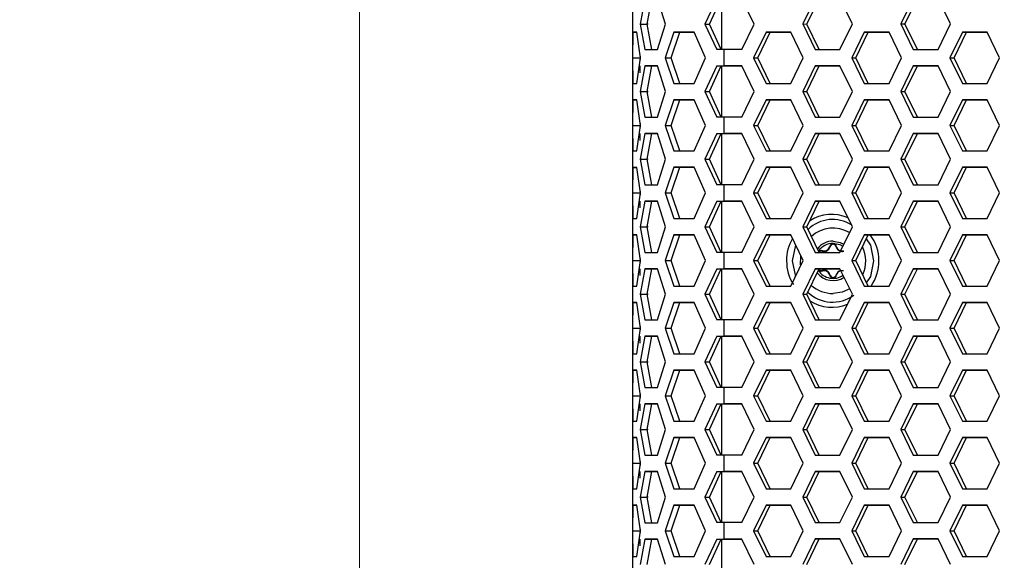
# Model space of a CAD drawing. Units: millimetres. Extents: x 63 to 3226, y 63 to 2034.
# Drawn here: x 211 to 343, y 1643 to 1716 of the extents above; entities that cross this region are included whole.
import ezdxf

# ---------------------------------------------------------------- set-up
doc = ezdxf.new("R2010")
doc.units = ezdxf.units.MM
doc.header["$LTSCALE"] = 10
doc.styles.add('SLDTEXTSTYLE3', font='TXT', dxfattribs={"width": 0.605})
doc.dimstyles.new('SLDDIMSTYLE0', dxfattribs={"dimtxt": 35, "dimasz": 33.02, "dimexe": 0, "dimexo": 0.0625, "dimgap": 8.75, "dimtad": 1, "dimdec": 1, "dimrnd": 1e-09, "dimzin": 12, "dimdsep": 46, "dimtxsty": 'SLDTEXTSTYLE3', "dimsah": 1, "dimcen": 0.09, "dimadec": 0, "dimazin": 3, "dimtfac": 1, "dimtdec": 1, "dimtofl": 0, "dimtmove": 0, "dimatfit": 3, "dimfxl": 0, "dimfrac": 2, "dimtolj": 1, "dimtzin": 12, "dimarcsym": 0})

# ---------------------------------------------------------------- blocks, each defined once
blk = doc.blocks.new('_D_1')
at = {"color": 7, "linetype": 'Continuous', "lineweight": 0}
for p, q in [((363.72, 1895.73), (246.32, 1895.73)), ((256.32, 1895.73), (256.32, 1270.53)), ((363.42, 1270.53), (246.32, 1270.53))]:
    blk.add_line(p, q, dxfattribs=at)
at = {"color": 7, "linetype": 'Continuous', "lineweight": 18}
for points in [[(256.32, 1895.73), (251.24, 1862.71), (261.4, 1862.71)], [(256.32, 1270.53), (261.4, 1303.55), (251.24, 1303.55)]]:
    blk.add_solid(points, dxfattribs=at)
at = {"color": 7, "linetype": 'Continuous', "lineweight": 18, "insert": (211.2, 1490), "char_height": 35, "attachment_point": 1, "rotation": 90, "style": 'SLDTEXTSTYLE3'}
blk.add_mtext('625,2', dxfattribs=at)

msp = doc.modelspace()

# ---------------------------------------------------------------- linework, layer by layer
at = {"color": 7, "linetype": 'Continuous', "lineweight": 25}
for p, q in [((293.083766, 1718.671637), (293.083766, 1711.421792)), ((294.765414, 1718.497304), (294.128672, 1715.047182)), ((295.089971, 1715.047165), (295.70313, 1718.497283)), ((297.526656, 1715.047648), (296.469283, 1718.497538)), ((304.457938, 1718.498099), (302.837792, 1715.048021)), ((303.476532, 1715.047973), (305.036672, 1718.498048)), ((309.480288, 1715.048306), (307.809775, 1718.498238)), ((317.686197, 1718.498642), (316.015684, 1715.048573)), ((316.560323, 1715.048521), (318.230836, 1718.498589)), ((322.697736, 1715.048846), (321.027223, 1718.498778)), ((330.903645, 1718.499181), (329.233132, 1715.049113)), ((329.777771, 1715.04906), (331.448284, 1718.499129)), ((335.915184, 1715.049386), (334.244671, 1718.499318)), ((294.128672, 1715.047182), (294.765414, 1711.597304)), ((294.128672, 1715.047182), (295.089971, 1715.047165)), ((295.70313, 1711.597282), (295.089971, 1715.047165)), ((295.101336, 1715.111109), (295.101336, 1714.983225)), ((296.469283, 1711.597538), (297.526656, 1715.047648)), ((302.837792, 1715.048021), (304.457938, 1711.598099)), ((302.837792, 1715.048021), (303.476532, 1715.047973)), ((305.036672, 1711.598048), (303.476532, 1715.047973)), ((307.809775, 1711.598238), (309.480288, 1715.048306)), ((316.015684, 1715.048573), (317.686197, 1711.598642)), ((316.015684, 1715.048573), (316.560323, 1715.048521)), ((318.230836, 1711.598589), (316.560323, 1715.048521)), ((321.027223, 1711.598778), (322.697736, 1715.048846)), ((329.233132, 1715.049113), (330.903645, 1711.599181)), ((329.233132, 1715.049113), (329.777771, 1715.04906)), ((331.448284, 1711.599129), (329.777771, 1715.04906)), ((334.244671, 1711.599318), (335.915184, 1715.049386)), ((293.125169, 1713.946808), (293.089327, 1710.49668)), ((293.658796, 1713.947063), (293.125169, 1713.946808)), ((293.125169, 1713.946808), (293.658833, 1713.946807)), ((294.153527, 1710.497188), (293.658796, 1713.947063)), ((298.658471, 1713.947748), (297.477485, 1710.497643)), ((298.314755, 1710.497609), (299.452, 1713.94771)), ((301.380973, 1713.947939), (298.658471, 1713.947748)), ((298.658471, 1713.947748), (299.452, 1713.94771)), ((299.452, 1713.94771), (301.381015, 1713.947845)), ((302.906903, 1710.498025), (301.380973, 1713.947939)), ((311.077473, 1713.948372), (309.40696, 1710.498303)), ((309.951599, 1710.498251), (311.622112, 1713.948319)), ((314.418499, 1713.948508), (311.077473, 1713.948372)), ((311.077473, 1713.948372), (311.622112, 1713.948319)), ((311.622112, 1713.948319), (314.418535, 1713.948433)), ((316.089012, 1710.498576), (314.418499, 1713.948508)), ((324.294921, 1713.948911), (322.624408, 1710.498843)), ((323.169047, 1710.498791), (324.83956, 1713.948859)), ((327.635947, 1713.949048), (324.294921, 1713.948911)), ((324.294921, 1713.948911), (324.83956, 1713.948859)), ((324.83956, 1713.948859), (327.635984, 1713.948973)), ((329.30646, 1710.499116), (327.635947, 1713.949048)), ((337.512369, 1713.949451), (335.841856, 1710.499383)), ((336.386495, 1710.49933), (338.057008, 1713.949399)), ((340.853395, 1713.949588), (337.512369, 1713.949451)), ((337.512369, 1713.949451), (338.057008, 1713.949399)), ((338.057008, 1713.949399), (340.853432, 1713.949513)), ((342.523909, 1710.499656), (340.853395, 1713.949588)), ((294.765414, 1711.597304), (296.469283, 1711.597538)), ((305.378512, 1711.598139), (304.457938, 1711.598099)), ((307.809775, 1711.598238), (305.378512, 1711.598139)), ((305.378512, 1711.598139), (305.378512, 1709.398139)), ((317.686197, 1711.598642), (321.027223, 1711.598778)), ((330.903645, 1711.599181), (334.244671, 1711.599318)), ((293.089327, 1710.49668), (294.089121, 1710.496681)), ((293.089327, 1710.49668), (293.125169, 1707.046808)), ((293.658796, 1707.047063), (294.153527, 1710.497188)), ((297.477485, 1710.497643), (298.658471, 1707.047748)), ((297.477485, 1710.497643), (298.314754, 1710.497609)), ((299.452, 1707.04771), (298.314755, 1710.497609)), ((301.380973, 1707.047939), (302.906903, 1710.498025)), ((309.40696, 1710.498303), (311.077473, 1707.048372)), ((309.40696, 1710.498303), (309.951599, 1710.498251)), ((311.622112, 1707.048319), (309.951599, 1710.498251)), ((314.418499, 1707.048508), (316.089012, 1710.498576)), ((322.624408, 1710.498843), (324.294921, 1707.048912)), ((322.624408, 1710.498843), (323.169047, 1710.498791)), ((324.83956, 1707.048859), (323.169047, 1710.498791)), ((327.635947, 1707.049048), (329.30646, 1710.499116)), ((335.841856, 1710.499383), (337.512369, 1707.049451)), ((335.841856, 1710.499383), (336.386495, 1710.49933)), ((338.057008, 1707.049399), (336.386495, 1710.49933)), ((340.853395, 1707.049588), (342.523909, 1710.499656)), ((293.083766, 1709.571637), (293.083766, 1702.321792)), ((294.101173, 1709.396311), (294.101173, 1708.478799)), ((294.765414, 1709.397304), (294.128672, 1705.947182)), ((296.469283, 1709.397538), (294.765414, 1709.397304)), ((294.765414, 1709.397304), (295.70313, 1709.397283)), ((295.089971, 1705.947165), (295.70313, 1709.397283)), ((295.70313, 1709.397283), (296.469329, 1709.397388)), ((297.526656, 1705.947648), (296.469283, 1709.397538)), ((304.457938, 1709.398099), (302.837792, 1705.948021)), ((303.476532, 1705.947973), (305.036672, 1709.398048)), ((304.457938, 1709.398099), (305.378512, 1709.398139)), ((304.457939, 1709.398099), (305.036672, 1709.398048)), ((305.036672, 1709.398048), (305.923151, 1709.398086)), ((307.809775, 1709.398238), (305.378512, 1709.398139)), ((305.923151, 1709.398086), (307.809811, 1709.398163)), ((309.480288, 1705.948306), (307.809775, 1709.398238)), ((317.686197, 1709.398642), (316.015684, 1705.948573)), ((316.560323, 1705.948521), (318.230836, 1709.398589)), ((321.027223, 1709.398778), (317.686197, 1709.398642)), ((317.686197, 1709.398642), (318.230836, 1709.398589)), ((318.230836, 1709.398589), (321.02726, 1709.398703)), ((322.697736, 1705.948846), (321.027223, 1709.398778)), ((330.903645, 1709.399181), (329.233132, 1705.949113)), ((329.777771, 1705.94906), (331.448284, 1709.399129)), ((334.244671, 1709.399318), (330.903645, 1709.399181)), ((330.903645, 1709.399181), (331.448284, 1709.399129)), ((331.448284, 1709.399129), (334.244708, 1709.399243)), ((335.915184, 1705.949386), (334.244671, 1709.399318)), ((293.125169, 1707.046808), (293.658796, 1707.047063)), ((298.658471, 1707.047748), (301.380973, 1707.047939)), ((311.077473, 1707.048372), (314.418499, 1707.048508)), ((324.294921, 1707.048912), (327.635947, 1707.049048)), ((337.512369, 1707.049451), (340.853395, 1707.049588)), ((294.128672, 1705.947182), (294.765414, 1702.497304)), ((294.128672, 1705.947182), (295.089971, 1705.947165)), ((295.70313, 1702.497282), (295.089971, 1705.947165)), ((295.101336, 1706.011109), (295.101336, 1705.883225)), ((296.469283, 1702.497538), (297.526656, 1705.947648)), ((302.837792, 1705.948021), (304.457938, 1702.498099)), ((302.837792, 1705.948021), (303.476532, 1705.947973)), ((305.036672, 1702.498048), (303.476532, 1705.947973)), ((307.809775, 1702.498238), (309.480288, 1705.948306)), ((316.015684, 1705.948573), (317.686197, 1702.498642)), ((316.015684, 1705.948573), (316.560323, 1705.948521)), ((318.230836, 1702.498589), (316.560323, 1705.948521)), ((321.027223, 1702.498778), (322.697736, 1705.948846)), ((329.233132, 1705.949113), (330.903645, 1702.499181)), ((329.233132, 1705.949113), (329.777771, 1705.94906)), ((331.448284, 1702.499129), (329.777771, 1705.94906)), ((334.244671, 1702.499318), (335.915184, 1705.949386)), ((293.125169, 1704.846808), (293.089327, 1701.39668)), ((293.658796, 1704.847063), (293.125169, 1704.846808)), ((293.125169, 1704.846808), (293.658833, 1704.846807)), ((294.153527, 1701.397188), (293.658796, 1704.847063)), ((298.658471, 1704.847748), (297.477485, 1701.397643)), ((298.314755, 1701.397609), (299.452, 1704.84771)), ((301.380973, 1704.847939), (298.658471, 1704.847748)), ((298.658471, 1704.847748), (299.452, 1704.84771)), ((299.452, 1704.84771), (301.381015, 1704.847845)), ((302.906903, 1701.398025), (301.380973, 1704.847939)), ((311.077473, 1704.848372), (309.40696, 1701.398303)), ((309.951599, 1701.398251), (311.622112, 1704.848319)), ((314.418499, 1704.848508), (311.077473, 1704.848372)), ((311.077473, 1704.848372), (311.622112, 1704.848319)), ((311.622112, 1704.848319), (314.418535, 1704.848433)), ((316.089012, 1701.398576), (314.418499, 1704.848508)), ((324.294921, 1704.848912), (322.624408, 1701.398843)), ((323.169047, 1701.398791), (324.83956, 1704.848859)), ((327.635947, 1704.849048), (324.294921, 1704.848912)), ((324.294921, 1704.848912), (324.83956, 1704.848859)), ((324.83956, 1704.848859), (327.635984, 1704.848973)), ((329.30646, 1701.399116), (327.635947, 1704.849048)), ((337.512369, 1704.849451), (335.841856, 1701.399383)), ((336.386495, 1701.39933), (338.057008, 1704.849399)), ((340.853395, 1704.849588), (337.512369, 1704.849451)), ((337.512369, 1704.849451), (338.057008, 1704.849399)), ((338.057008, 1704.849399), (340.853432, 1704.849513)), ((342.523909, 1701.399656), (340.853395, 1704.849588)), ((294.765414, 1702.497304), (296.469283, 1702.497538)), ((305.378512, 1702.498139), (304.457938, 1702.498099)), ((307.809775, 1702.498238), (305.378512, 1702.498139)), ((305.378512, 1702.498139), (305.378512, 1700.298139)), ((317.686197, 1702.498642), (321.027223, 1702.498778)), ((330.903645, 1702.499181), (334.244671, 1702.499318)), ((293.089327, 1701.39668), (294.089121, 1701.396681)), ((293.089327, 1701.39668), (293.125169, 1697.946809)), ((293.658796, 1697.947063), (294.153527, 1701.397188)), ((297.477485, 1701.397643), (298.658471, 1697.947748)), ((297.477485, 1701.397643), (298.314754, 1701.397609)), ((299.452, 1697.94771), (298.314755, 1701.397609)), ((301.380973, 1697.947939), (302.906903, 1701.398025)), ((309.40696, 1701.398303), (311.077473, 1697.948372)), ((309.40696, 1701.398303), (309.951599, 1701.398251)), ((311.622112, 1697.948319), (309.951599, 1701.398251)), ((314.418499, 1697.948508), (316.089012, 1701.398576)), ((322.624408, 1701.398843), (324.294921, 1697.948912)), ((322.624408, 1701.398843), (323.169047, 1701.398791)), ((324.83956, 1697.948859), (323.169047, 1701.398791)), ((327.635947, 1697.949048), (329.30646, 1701.399116)), ((335.841856, 1701.399383), (337.512369, 1697.949451)), ((335.841856, 1701.399383), (336.386495, 1701.39933)), ((338.057008, 1697.949399), (336.386495, 1701.39933)), ((340.853395, 1697.949588), (342.523909, 1701.399656)), ((293.083766, 1700.471637), (293.083766, 1693.221792)), ((294.101173, 1700.296311), (294.101173, 1699.378799)), ((294.765414, 1700.297304), (294.128672, 1696.847182)), ((296.469283, 1700.297538), (294.765414, 1700.297304)), ((294.765414, 1700.297304), (295.70313, 1700.297283)), ((295.089971, 1696.847165), (295.70313, 1700.297283)), ((295.70313, 1700.297283), (296.469329, 1700.297388)), ((297.526656, 1696.847648), (296.469283, 1700.297538)), ((304.457938, 1700.298099), (302.837792, 1696.848021)), ((303.476532, 1696.847973), (305.036672, 1700.298048)), ((304.457938, 1700.298099), (305.378512, 1700.298139)), ((304.457939, 1700.298099), (305.036672, 1700.298048)), ((305.036672, 1700.298048), (305.923151, 1700.298086)), ((307.809775, 1700.298238), (305.378512, 1700.298139)), ((305.923151, 1700.298086), (307.809811, 1700.298163)), ((309.480288, 1696.848306), (307.809775, 1700.298238)), ((317.686197, 1700.298642), (316.015684, 1696.848573)), ((316.560323, 1696.848521), (318.230836, 1700.298589)), ((321.027223, 1700.298778), (317.686197, 1700.298642)), ((317.686197, 1700.298642), (318.230836, 1700.298589)), ((318.230836, 1700.298589), (321.02726, 1700.298703)), ((322.697736, 1696.848846), (321.027223, 1700.298778)), ((330.903645, 1700.299181), (329.233132, 1696.849113)), ((329.777771, 1696.84906), (331.448284, 1700.299129)), ((334.244671, 1700.299318), (330.903645, 1700.299181)), ((330.903645, 1700.299181), (331.448284, 1700.299129)), ((331.448284, 1700.299129), (334.244708, 1700.299243)), ((335.915184, 1696.849386), (334.244671, 1700.299318)), ((293.125169, 1697.946809), (293.658796, 1697.947063)), ((298.658471, 1697.947748), (301.380973, 1697.947939)), ((311.077473, 1697.948372), (314.418499, 1697.948508)), ((324.294921, 1697.948912), (327.635947, 1697.949048)), ((337.512369, 1697.949451), (340.853395, 1697.949588)), ((293.125169, 1695.746808), (293.089327, 1692.29668)), ((293.658796, 1695.747063), (293.125169, 1695.746808)), ((293.125169, 1695.746808), (293.658833, 1695.746807)), ((294.153527, 1692.297188), (293.658796, 1695.747063)), ((294.128672, 1696.847182), (294.765414, 1693.397305)), ((294.128672, 1696.847182), (295.089971, 1696.847165)), ((295.70313, 1693.397283), (295.089971, 1696.847165)), ((295.101336, 1696.911109), (295.101336, 1696.783225)), ((296.469283, 1693.397538), (297.526656, 1696.847648)), ((298.658471, 1695.747748), (297.477485, 1692.297643)), ((298.314755, 1692.297609), (299.452, 1695.74771)), ((301.380973, 1695.747939), (298.658471, 1695.747748)), ((298.658471, 1695.747748), (299.452, 1695.74771)), ((299.452, 1695.74771), (301.381015, 1695.747845)), ((302.906903, 1692.298025), (301.380973, 1695.747939)), ((302.837792, 1696.848021), (304.457938, 1693.398099)), ((302.837792, 1696.848021), (303.476532, 1696.847973)), ((305.036672, 1693.398048), (303.476532, 1696.847973)), ((307.809775, 1693.398238), (309.480288, 1696.848306)), ((311.077473, 1695.748372), (309.40696, 1692.298303)), ((309.951599, 1692.298251), (311.622112, 1695.748319)), ((314.418499, 1695.748508), (311.077473, 1695.748372)), ((311.077473, 1695.748372), (311.622112, 1695.748319)), ((311.622112, 1695.748319), (314.418535, 1695.748433)), ((316.089012, 1692.298576), (314.418499, 1695.748508)), ((316.015684, 1696.848573), (317.686197, 1693.398642)), ((316.015684, 1696.848573), (316.560323, 1696.848521)), ((318.230836, 1693.398589), (316.560323, 1696.848521)), ((321.027223, 1693.398778), (322.697736, 1696.848846)), ((324.294921, 1695.748912), (322.624408, 1692.298843)), ((323.169047, 1692.298791), (324.83956, 1695.748859)), ((327.635947, 1695.749048), (324.294921, 1695.748912)), ((324.294921, 1695.748912), (324.83956, 1695.748859)), ((324.83956, 1695.748859), (327.635984, 1695.748973)), ((329.30646, 1692.299116), (327.635947, 1695.749048)), ((329.233132, 1696.849113), (330.903645, 1693.399181)), ((329.233132, 1696.849113), (329.777771, 1696.84906)), ((331.448284, 1693.399129), (329.777771, 1696.84906)), ((334.244671, 1693.399318), (335.915184, 1696.849386)), ((337.512369, 1695.749451), (335.841856, 1692.299383)), ((336.386495, 1692.29933), (338.057008, 1695.749399)), ((340.853395, 1695.749588), (337.512369, 1695.749451)), ((337.512369, 1695.749451), (338.057008, 1695.749399)), ((338.057008, 1695.749399), (340.853432, 1695.749513)), ((342.523909, 1692.299656), (340.853395, 1695.749588)), ((294.765414, 1693.397305), (296.469283, 1693.397538)), ((305.378512, 1693.398139), (304.457938, 1693.398099)), ((307.809775, 1693.398238), (305.378512, 1693.398139)), ((305.378512, 1693.398139), (305.378512, 1691.198139)), ((317.686197, 1693.398642), (321.027223, 1693.398778)), ((330.903645, 1693.399181), (334.244671, 1693.399318)), ((293.089327, 1692.29668), (294.089121, 1692.296681)), ((293.089327, 1692.29668), (293.125169, 1688.846809)), ((293.658796, 1688.847063), (294.153527, 1692.297188)), ((297.477485, 1692.297643), (298.658471, 1688.847748)), ((297.477485, 1692.297643), (298.314754, 1692.297609)), ((299.452, 1688.84771), (298.314755, 1692.297609)), ((301.380973, 1688.847939), (302.906903, 1692.298025)), ((309.40696, 1692.298303), (311.077473, 1688.848372)), ((309.40696, 1692.298303), (309.951599, 1692.298251)), ((311.622112, 1688.848319), (309.951599, 1692.298251)), ((314.418499, 1688.848508), (316.089012, 1692.298576)), ((322.624408, 1692.298843), (324.294921, 1688.848912)), ((322.624408, 1692.298843), (323.169047, 1692.298791)), ((324.83956, 1688.848859), (323.169047, 1692.298791)), ((327.635947, 1688.849048), (329.30646, 1692.299116)), ((335.841856, 1692.299383), (337.512369, 1688.849451)), ((335.841856, 1692.299383), (336.386495, 1692.29933)), ((338.057008, 1688.849399), (336.386495, 1692.29933)), ((340.853395, 1688.849588), (342.523909, 1692.299656)), ((293.083766, 1691.371637), (293.083766, 1684.121792)), ((294.101173, 1691.196311), (294.101173, 1690.278799)), ((294.765414, 1691.197304), (294.128672, 1687.747182)), ((296.469283, 1691.197538), (294.765414, 1691.197304)), ((294.765414, 1691.197304), (295.70313, 1691.197283)), ((295.089971, 1687.747165), (295.70313, 1691.197283)), ((295.70313, 1691.197283), (296.469329, 1691.197388)), ((297.526656, 1687.747648), (296.469283, 1691.197538)), ((304.457938, 1691.198099), (302.837792, 1687.748021)), ((303.476532, 1687.747973), (305.036672, 1691.198048)), ((304.457938, 1691.198099), (305.378512, 1691.198139)), ((304.457939, 1691.198099), (305.036672, 1691.198048)), ((305.036672, 1691.198048), (305.923151, 1691.198086)), ((307.809775, 1691.198238), (305.378512, 1691.198139)), ((305.923151, 1691.198086), (307.809811, 1691.198163)), ((309.480288, 1687.748306), (307.809775, 1691.198238)), ((317.686197, 1691.198642), (316.015684, 1687.748573)), ((316.560323, 1687.748521), (318.230836, 1691.198589)), ((321.027223, 1691.198778), (317.686197, 1691.198642)), ((317.686197, 1691.198642), (318.230836, 1691.198589)), ((318.230836, 1691.198589), (321.02726, 1691.198703)), ((322.697736, 1687.748846), (321.027223, 1691.198778)), ((330.903645, 1691.199181), (329.233132, 1687.749113)), ((329.777771, 1687.749061), (331.448284, 1691.199129)), ((334.244671, 1691.199318), (330.903645, 1691.199181)), ((330.903645, 1691.199181), (331.448284, 1691.199129)), ((331.448284, 1691.199129), (334.244708, 1691.199243)), ((335.915184, 1687.749386), (334.244671, 1691.199318)), ((293.125169, 1688.846809), (293.658796, 1688.847063)), ((294.128672, 1687.747182), (294.765414, 1684.297305)), ((294.128672, 1687.747182), (295.089971, 1687.747165)), ((295.70313, 1684.297283), (295.089971, 1687.747165)), ((295.101336, 1687.811109), (295.101336, 1687.683225)), ((296.469283, 1684.297538), (297.526656, 1687.747648)), ((298.658471, 1688.847748), (301.380973, 1688.847939)), ((302.837792, 1687.748021), (304.457938, 1684.2981)), ((302.837792, 1687.748021), (303.476532, 1687.747973)), ((305.036672, 1684.298048), (303.476532, 1687.747973)), ((307.809775, 1684.298238), (309.480288, 1687.748306)), ((311.077473, 1688.848372), (314.418499, 1688.848508)), ((316.015684, 1687.748573), (317.686197, 1684.298642)), ((316.015684, 1687.748573), (316.560323, 1687.748521)), ((318.230836, 1684.298589), (316.560323, 1687.748521)), ((321.027223, 1684.298778), (322.697736, 1687.748846)), ((324.294921, 1688.848912), (327.635947, 1688.849048)), ((329.233132, 1687.749113), (330.903645, 1684.299182)), ((329.233132, 1687.749113), (329.777771, 1687.749061)), ((331.448284, 1684.299129), (329.777771, 1687.749061)), ((334.244671, 1684.299318), (335.915184, 1687.749386)), ((337.512369, 1688.849451), (340.853395, 1688.849588)), ((293.125169, 1686.646808), (293.089327, 1683.19668)), ((293.658796, 1686.647063), (293.125169, 1686.646808)), ((293.125169, 1686.646808), (293.658833, 1686.646807)), ((294.153527, 1683.197188), (293.658796, 1686.647063)), ((298.658471, 1686.647748), (297.477485, 1683.197643)), ((298.314755, 1683.197609), (299.452, 1686.64771)), ((301.380973, 1686.647939), (298.658471, 1686.647748)), ((298.658471, 1686.647748), (299.452, 1686.64771)), ((299.452, 1686.64771), (301.381015, 1686.647845)), ((302.906903, 1683.198025), (301.380973, 1686.647939)), ((311.077473, 1686.648372), (309.40696, 1683.198303)), ((309.951599, 1683.198251), (311.622112, 1686.648319)), ((314.418499, 1686.648508), (311.077473, 1686.648372)), ((311.077473, 1686.648372), (311.622112, 1686.648319)), ((311.622112, 1686.648319), (314.418535, 1686.648433)), ((316.089012, 1683.198576), (314.418499, 1686.648508)), ((324.294921, 1686.648912), (322.624408, 1683.198843)), ((323.169047, 1683.198791), (324.83956, 1686.648859)), ((327.635947, 1686.649048), (324.294921, 1686.648912)), ((324.294921, 1686.648912), (324.83956, 1686.648859)), ((324.83956, 1686.648859), (327.635984, 1686.648973)), ((329.30646, 1683.199116), (327.635947, 1686.649048)), ((337.512369, 1686.649451), (335.841856, 1683.199383)), ((336.386495, 1683.19933), (338.057008, 1686.649399)), ((340.853395, 1686.649588), (337.512369, 1686.649451)), ((337.512369, 1686.649451), (338.057008, 1686.649399)), ((338.057008, 1686.649399), (340.853432, 1686.649513)), ((342.523909, 1683.199656), (340.853395, 1686.649588)), ((294.765414, 1684.297305), (296.469283, 1684.297538)), ((305.378512, 1684.298139), (304.457938, 1684.2981)), ((307.809775, 1684.298238), (305.378512, 1684.298139)), ((305.378512, 1684.298139), (305.378512, 1682.098139)), ((315.733753, 1682.62195), (315.745833, 1683.779254)), ((317.686197, 1684.298642), (321.027223, 1684.298778)), ((318.897586, 1684.452534), (318.671458, 1684.485698)), ((330.903645, 1684.299182), (334.244671, 1684.299318)), ((293.089327, 1683.19668), (294.089121, 1683.196681)), ((293.089327, 1683.19668), (293.125169, 1679.746809)), ((293.658796, 1679.747063), (294.153527, 1683.197188)), ((297.477485, 1683.197643), (298.658471, 1679.747748)), ((297.477485, 1683.197643), (298.314754, 1683.197609)), ((299.452, 1679.74771), (298.314755, 1683.197609)), ((301.380973, 1679.747939), (302.906903, 1683.198025)), ((309.40696, 1683.198303), (311.077473, 1679.748372)), ((309.40696, 1683.198303), (309.951599, 1683.198251)), ((311.622112, 1679.748319), (309.951599, 1683.198251)), ((314.418499, 1679.748508), (316.089012, 1683.198576)), ((322.624408, 1683.198843), (324.294921, 1679.748912)), ((322.624408, 1683.198843), (323.169047, 1683.198791)), ((324.83956, 1679.748859), (323.169047, 1683.198791)), ((327.635947, 1679.749048), (329.30646, 1683.199116)), ((335.841856, 1683.199383), (337.512369, 1679.749451)), ((335.841856, 1683.199383), (336.386495, 1683.19933)), ((338.057008, 1679.749399), (336.386495, 1683.19933)), ((340.853395, 1679.749588), (342.523909, 1683.199656)), ((293.083766, 1682.271637), (293.083766, 1675.021792)), ((294.101173, 1682.096311), (294.101173, 1681.178799)), ((294.765414, 1682.097304), (294.128672, 1678.647182)), ((296.469283, 1682.097538), (294.765414, 1682.097304)), ((294.765414, 1682.097304), (295.70313, 1682.097283)), ((295.089971, 1678.647165), (295.70313, 1682.097283)), ((295.70313, 1682.097283), (296.469329, 1682.097388)), ((297.526656, 1678.647648), (296.469283, 1682.097538)), ((304.457938, 1682.0981), (302.837792, 1678.648021)), ((303.476532, 1678.647973), (305.036672, 1682.098048)), ((304.457938, 1682.0981), (305.378512, 1682.098139)), ((304.457939, 1682.0981), (305.036672, 1682.098048)), ((305.036672, 1682.098048), (305.923151, 1682.098086)), ((307.809775, 1682.098238), (305.378512, 1682.098139)), ((305.923151, 1682.098086), (307.809811, 1682.098163)), ((309.480288, 1678.648306), (307.809775, 1682.098238)), ((317.686197, 1682.098642), (316.015684, 1678.648573)), ((316.560323, 1678.648521), (318.230836, 1682.098589)), ((321.027223, 1682.098778), (317.686197, 1682.098642)), ((317.686197, 1682.098642), (318.230836, 1682.098589)), ((318.230836, 1682.098589), (321.02726, 1682.098703)), ((318.671458, 1681.824458), (318.542242, 1681.805507)), ((322.697736, 1678.648846), (321.027223, 1682.098778)), ((330.903645, 1682.099182), (329.233132, 1678.649113)), ((329.777771, 1678.649061), (331.448284, 1682.099129)), ((334.244671, 1682.099318), (330.903645, 1682.099182)), ((330.903645, 1682.099182), (331.448284, 1682.099129)), ((331.448284, 1682.099129), (334.244708, 1682.099243)), ((335.915184, 1678.649386), (334.244671, 1682.099318)), ((293.125169, 1679.746809), (293.658796, 1679.747063)), ((298.658471, 1679.747748), (301.380973, 1679.747939)), ((311.077473, 1679.748372), (314.418499, 1679.748508)), ((324.294921, 1679.748912), (327.635947, 1679.749048)), ((337.512369, 1679.749451), (340.853395, 1679.749588)), ((294.128672, 1678.647182), (294.765414, 1675.197305)), ((294.128672, 1678.647182), (295.089971, 1678.647165)), ((295.70313, 1675.197283), (295.089971, 1678.647165)), ((295.101336, 1678.711109), (295.101336, 1678.583225)), ((296.469283, 1675.197538), (297.526656, 1678.647648)), ((302.837792, 1678.648021), (304.457938, 1675.1981)), ((302.837792, 1678.648021), (303.476532, 1678.647973)), ((305.036672, 1675.198048), (303.476532, 1678.647973)), ((307.809775, 1675.198238), (309.480288, 1678.648306)), ((316.015684, 1678.648573), (317.686197, 1675.198642)), ((316.015684, 1678.648573), (316.560323, 1678.648521)), ((318.230836, 1675.198589), (316.560323, 1678.648521)), ((321.027223, 1675.198778), (322.697736, 1678.648846)), ((329.233132, 1678.649113), (330.903645, 1675.199182)), ((329.233132, 1678.649113), (329.777771, 1678.649061)), ((331.448284, 1675.199129), (329.777771, 1678.649061)), ((334.244671, 1675.199318), (335.915184, 1678.649386)), ((293.125169, 1677.546808), (293.089327, 1674.09668)), ((293.658796, 1677.547063), (293.125169, 1677.546808)), ((293.125169, 1677.546808), (293.658833, 1677.546807)), ((294.153527, 1674.097188), (293.658796, 1677.547063)), ((298.658471, 1677.547748), (297.477485, 1674.097643)), ((298.314755, 1674.097609), (299.452, 1677.54771)), ((301.380973, 1677.547939), (298.658471, 1677.547748)), ((298.658471, 1677.547748), (299.452, 1677.54771)), ((299.452, 1677.54771), (301.381015, 1677.547845)), ((302.906903, 1674.098025), (301.380973, 1677.547939)), ((311.077473, 1677.548372), (309.40696, 1674.098303)), ((309.951599, 1674.098251), (311.622112, 1677.548319)), ((314.418499, 1677.548508), (311.077473, 1677.548372)), ((311.077473, 1677.548372), (311.622112, 1677.548319)), ((311.622112, 1677.548319), (314.418535, 1677.548433)), ((316.089012, 1674.098576), (314.418499, 1677.548508)), ((324.294921, 1677.548912), (322.624408, 1674.098843)), ((323.169047, 1674.098791), (324.83956, 1677.548859)), ((327.635947, 1677.549048), (324.294921, 1677.548912)), ((324.294921, 1677.548912), (324.83956, 1677.548859)), ((324.83956, 1677.548859), (327.635984, 1677.548973)), ((329.30646, 1674.099116), (327.635947, 1677.549048)), ((337.512369, 1677.549451), (335.841856, 1674.099383)), ((336.386495, 1674.099331), (338.057008, 1677.549399)), ((340.853395, 1677.549588), (337.512369, 1677.549451)), ((337.512369, 1677.549451), (338.057008, 1677.549399)), ((338.057008, 1677.549399), (340.853432, 1677.549513)), ((342.523909, 1674.099656), (340.853395, 1677.549588)), ((294.765414, 1675.197305), (296.469283, 1675.197538)), ((305.378512, 1675.198139), (304.457938, 1675.1981)), ((307.809775, 1675.198238), (305.378512, 1675.198139)), ((305.378512, 1675.198139), (305.378512, 1672.998139)), ((317.686197, 1675.198642), (321.027223, 1675.198778)), ((330.903645, 1675.199182), (334.244671, 1675.199318)), ((293.083766, 1673.171637), (293.083766, 1665.921792)), ((293.089327, 1674.09668), (294.089121, 1674.096681)), ((293.089327, 1674.09668), (293.125169, 1670.646809)), ((293.658796, 1670.647063), (294.153527, 1674.097188)), ((297.477485, 1674.097643), (298.658471, 1670.647748)), ((297.477485, 1674.097643), (298.314754, 1674.097609)), ((299.452, 1670.64771), (298.314755, 1674.097609)), ((301.380973, 1670.647939), (302.906903, 1674.098025)), ((309.40696, 1674.098303), (311.077473, 1670.648372)), ((309.40696, 1674.098303), (309.951599, 1674.098251)), ((311.622112, 1670.648319), (309.951599, 1674.098251)), ((314.418499, 1670.648508), (316.089012, 1674.098576)), ((322.624408, 1674.098843), (324.294921, 1670.648912)), ((322.624408, 1674.098843), (323.169047, 1674.098791)), ((324.83956, 1670.648859), (323.169047, 1674.098791)), ((327.635947, 1670.649048), (329.30646, 1674.099116)), ((335.841856, 1674.099383), (337.512369, 1670.649452)), ((335.841856, 1674.099383), (336.386495, 1674.099331)), ((338.057008, 1670.649399), (336.386495, 1674.099331)), ((340.853395, 1670.649588), (342.523909, 1674.099656)), ((294.101173, 1672.996311), (294.101173, 1672.078799)), ((294.765414, 1672.997304), (294.128672, 1669.547182)), ((296.469283, 1672.997538), (294.765414, 1672.997304)), ((294.765414, 1672.997304), (295.70313, 1672.997283)), ((295.089971, 1669.547165), (295.70313, 1672.997283)), ((295.70313, 1672.997283), (296.469329, 1672.997388)), ((297.526656, 1669.547648), (296.469283, 1672.997538)), ((304.457938, 1672.9981), (302.837792, 1669.548021)), ((303.476532, 1669.547973), (305.036672, 1672.998048)), ((304.457938, 1672.9981), (305.378512, 1672.998139)), ((304.457939, 1672.9981), (305.036672, 1672.998048)), ((305.036672, 1672.998048), (305.923151, 1672.998086)), ((307.809775, 1672.998238), (305.378512, 1672.998139)), ((305.923151, 1672.998086), (307.809811, 1672.998163)), ((309.480288, 1669.548306), (307.809775, 1672.998238)), ((317.686197, 1672.998642), (316.015684, 1669.548573)), ((316.560323, 1669.548521), (318.230836, 1672.998589)), ((321.027223, 1672.998778), (317.686197, 1672.998642)), ((317.686197, 1672.998642), (318.230836, 1672.998589)), ((318.230836, 1672.998589), (321.02726, 1672.998703)), ((322.697736, 1669.548846), (321.027223, 1672.998778)), ((330.903645, 1672.999182), (329.233132, 1669.549113)), ((329.777771, 1669.549061), (331.448284, 1672.999129)), ((334.244671, 1672.999318), (330.903645, 1672.999182)), ((330.903645, 1672.999182), (331.448284, 1672.999129)), ((331.448284, 1672.999129), (334.244708, 1672.999243)), ((335.915184, 1669.549386), (334.244671, 1672.999318)), ((293.125169, 1670.646809), (293.658796, 1670.647063)), ((298.658471, 1670.647748), (301.380973, 1670.647939)), ((311.077473, 1670.648372), (314.418499, 1670.648508)), ((324.294921, 1670.648912), (327.635947, 1670.649048)), ((337.512369, 1670.649452), (340.853395, 1670.649588)), ((294.128672, 1669.547182), (294.765414, 1666.097305)), ((294.128672, 1669.547182), (295.089971, 1669.547165)), ((295.70313, 1666.097283), (295.089971, 1669.547165)), ((295.101336, 1669.611109), (295.101336, 1669.483225)), ((296.469283, 1666.097538), (297.526656, 1669.547648)), ((302.837792, 1669.548021), (304.457938, 1666.0981)), ((302.837792, 1669.548021), (303.476532, 1669.547973)), ((305.036672, 1666.098048), (303.476532, 1669.547973)), ((307.809775, 1666.098238), (309.480288, 1669.548306)), ((316.015684, 1669.548573), (317.686197, 1666.098642)), ((316.015684, 1669.548573), (316.560323, 1669.548521)), ((318.230836, 1666.098589), (316.560323, 1669.548521)), ((321.027223, 1666.098778), (322.697736, 1669.548846)), ((329.233132, 1669.549113), (330.903645, 1666.099182)), ((329.233132, 1669.549113), (329.777771, 1669.549061)), ((331.448284, 1666.099129), (329.777771, 1669.549061)), ((334.244671, 1666.099318), (335.915184, 1669.549386)), ((293.125169, 1668.446809), (293.089327, 1664.99668)), ((293.658796, 1668.447063), (293.125169, 1668.446809)), ((293.125169, 1668.446809), (293.658833, 1668.446807)), ((294.153527, 1664.997188), (293.658796, 1668.447063)), ((298.658471, 1668.447748), (297.477485, 1664.997643)), ((298.314755, 1664.997609), (299.452, 1668.44771)), ((301.380973, 1668.447939), (298.658471, 1668.447748)), ((298.658471, 1668.447748), (299.452, 1668.44771)), ((299.452, 1668.44771), (301.381015, 1668.447845)), ((302.906903, 1664.998025), (301.380973, 1668.447939)), ((311.077473, 1668.448372), (309.40696, 1664.998303)), ((309.951599, 1664.998251), (311.622112, 1668.448319)), ((314.418499, 1668.448508), (311.077473, 1668.448372)), ((311.077473, 1668.448372), (311.622112, 1668.448319)), ((311.622112, 1668.448319), (314.418535, 1668.448433)), ((316.089012, 1664.998576), (314.418499, 1668.448508)), ((324.294921, 1668.448912), (322.624408, 1664.998843)), ((323.169047, 1664.998791), (324.83956, 1668.448859)), ((327.635947, 1668.449048), (324.294921, 1668.448912)), ((324.294921, 1668.448912), (324.83956, 1668.448859)), ((324.83956, 1668.448859), (327.635984, 1668.448973)), ((329.30646, 1664.999116), (327.635947, 1668.449048)), ((337.512369, 1668.449452), (335.841856, 1664.999383)), ((336.386495, 1664.999331), (338.057008, 1668.449399)), ((340.853395, 1668.449588), (337.512369, 1668.449452)), ((337.512369, 1668.449452), (338.057008, 1668.449399)), ((338.057008, 1668.449399), (340.853432, 1668.449513)), ((342.523909, 1664.999656), (340.853395, 1668.449588)), ((294.765414, 1666.097305), (296.469283, 1666.097538)), ((305.378512, 1666.098139), (304.457938, 1666.0981)), ((307.809775, 1666.098238), (305.378512, 1666.098139)), ((305.378512, 1666.098139), (305.378512, 1663.898139)), ((317.686197, 1666.098642), (321.027223, 1666.098778)), ((330.903645, 1666.099182), (334.244671, 1666.099318)), ((293.083766, 1664.071637), (293.083766, 1656.821792)), ((293.089327, 1664.99668), (294.089121, 1664.996681)), ((293.089327, 1664.99668), (293.125169, 1661.546809)), ((293.658796, 1661.547063), (294.153527, 1664.997188)), ((294.101173, 1663.896311), (294.101173, 1662.978799)), ((294.765414, 1663.897305), (294.128672, 1660.447182)), ((296.469283, 1663.897538), (294.765414, 1663.897305)), ((294.765414, 1663.897305), (295.70313, 1663.897283)), ((295.089971, 1660.447165), (295.70313, 1663.897283)), ((295.70313, 1663.897283), (296.469329, 1663.897388)), ((297.526656, 1660.447648), (296.469283, 1663.897538)), ((297.477485, 1664.997643), (298.658471, 1661.547748)), ((297.477485, 1664.997643), (298.314754, 1664.997609)), ((299.452, 1661.54771), (298.314755, 1664.997609)), ((301.380973, 1661.547939), (302.906903, 1664.998025)), ((304.457938, 1663.8981), (302.837792, 1660.448021)), ((303.476532, 1660.447973), (305.036672, 1663.898048)), ((304.457938, 1663.8981), (305.378512, 1663.898139)), ((304.457939, 1663.8981), (305.036672, 1663.898048)), ((305.036672, 1663.898048), (305.923151, 1663.898086)), ((307.809775, 1663.898238), (305.378512, 1663.898139)), ((305.923151, 1663.898086), (307.809811, 1663.898163)), ((309.480288, 1660.448306), (307.809775, 1663.898238)), ((309.40696, 1664.998303), (311.077473, 1661.548372)), ((309.40696, 1664.998303), (309.951599, 1664.998251)), ((311.622112, 1661.548319), (309.951599, 1664.998251)), ((314.418499, 1661.548508), (316.089012, 1664.998576)), ((317.686197, 1663.898642), (316.015684, 1660.448573)), ((316.560323, 1660.448521), (318.230836, 1663.898589)), ((321.027223, 1663.898778), (317.686197, 1663.898642)), ((317.686197, 1663.898642), (318.230836, 1663.898589)), ((318.230836, 1663.898589), (321.02726, 1663.898703)), ((322.697736, 1660.448846), (321.027223, 1663.898778)), ((322.624408, 1664.998843), (324.294921, 1661.548912)), ((322.624408, 1664.998843), (323.169047, 1664.998791)), ((324.83956, 1661.548859), (323.169047, 1664.998791)), ((327.635947, 1661.549048), (329.30646, 1664.999116)), ((330.903645, 1663.899182), (329.233132, 1660.449113)), ((329.777771, 1660.449061), (331.448284, 1663.899129)), ((334.244671, 1663.899318), (330.903645, 1663.899182)), ((330.903645, 1663.899182), (331.448284, 1663.899129)), ((331.448284, 1663.899129), (334.244708, 1663.899243)), ((335.915184, 1660.449386), (334.244671, 1663.899318)), ((335.841856, 1664.999383), (337.512369, 1661.549452)), ((335.841856, 1664.999383), (336.386495, 1664.999331)), ((338.057008, 1661.549399), (336.386495, 1664.999331)), ((340.853395, 1661.549588), (342.523909, 1664.999656)), ((293.125169, 1661.546809), (293.658796, 1661.547063)), ((298.658471, 1661.547748), (301.380973, 1661.547939)), ((311.077473, 1661.548372), (314.418499, 1661.548508)), ((324.294921, 1661.548912), (327.635947, 1661.549048)), ((337.512369, 1661.549452), (340.853395, 1661.549588)), ((294.128672, 1660.447182), (294.765414, 1656.997305)), ((294.128672, 1660.447182), (295.089971, 1660.447165)), ((295.70313, 1656.997283), (295.089971, 1660.447165)), ((295.101336, 1660.511109), (295.101336, 1660.383225)), ((296.469283, 1656.997538), (297.526656, 1660.447648)), ((302.837792, 1660.448021), (304.457938, 1656.9981)), ((302.837792, 1660.448021), (303.476532, 1660.447973)), ((305.036672, 1656.998048), (303.476532, 1660.447973)), ((307.809775, 1656.998238), (309.480288, 1660.448306)), ((316.015684, 1660.448573), (317.686197, 1656.998642)), ((316.015684, 1660.448573), (316.560323, 1660.448521)), ((318.230836, 1656.998589), (316.560323, 1660.448521)), ((321.027223, 1656.998778), (322.697736, 1660.448846)), ((329.233132, 1660.449113), (330.903645, 1656.999182)), ((329.233132, 1660.449113), (329.777771, 1660.449061)), ((331.448284, 1656.999129), (329.777771, 1660.449061)), ((334.244671, 1656.999318), (335.915184, 1660.449386)), ((293.125169, 1659.346809), (293.089327, 1655.89668)), ((293.658796, 1659.347063), (293.125169, 1659.346809)), ((293.125169, 1659.346809), (293.658833, 1659.346807)), ((294.153527, 1655.897188), (293.658796, 1659.347063)), ((298.658471, 1659.347748), (297.477485, 1655.897643)), ((298.314755, 1655.897609), (299.452, 1659.34771)), ((301.380973, 1659.347939), (298.658471, 1659.347748)), ((298.658471, 1659.347748), (299.452, 1659.34771)), ((299.452, 1659.34771), (301.381015, 1659.347845)), ((302.906903, 1655.898025), (301.380973, 1659.347939)), ((311.077473, 1659.348372), (309.40696, 1655.898303)), ((309.951599, 1655.898251), (311.622112, 1659.348319)), ((314.418499, 1659.348508), (311.077473, 1659.348372)), ((311.077473, 1659.348372), (311.622112, 1659.348319)), ((311.622112, 1659.348319), (314.418535, 1659.348433)), ((316.089012, 1655.898576), (314.418499, 1659.348508)), ((324.294921, 1659.348912), (322.624408, 1655.898843)), ((323.169047, 1655.898791), (324.83956, 1659.348859)), ((327.635947, 1659.349048), (324.294921, 1659.348912)), ((324.294921, 1659.348912), (324.83956, 1659.348859)), ((324.83956, 1659.348859), (327.635984, 1659.348973)), ((329.30646, 1655.899116), (327.635947, 1659.349048)), ((337.512369, 1659.349452), (335.841856, 1655.899383)), ((336.386495, 1655.899331), (338.057008, 1659.349399)), ((340.853395, 1659.349588), (337.512369, 1659.349452)), ((337.512369, 1659.349452), (338.057008, 1659.349399)), ((338.057008, 1659.349399), (340.853432, 1659.349513)), ((342.523909, 1655.899656), (340.853395, 1659.349588)), ((293.089327, 1655.89668), (294.089121, 1655.896681)), ((293.089327, 1655.89668), (293.125169, 1652.446809)), ((293.658796, 1652.447063), (294.153527, 1655.897188)), ((294.765414, 1656.997305), (296.469283, 1656.997538)), ((297.477485, 1655.897643), (298.658471, 1652.447748)), ((297.477485, 1655.897643), (298.314754, 1655.897609)), ((299.452, 1652.44771), (298.314755, 1655.897609)), ((301.380973, 1652.447939), (302.906903, 1655.898025)), ((305.378512, 1656.998139), (304.457938, 1656.9981)), ((307.809775, 1656.998238), (305.378512, 1656.998139)), ((305.378512, 1656.998139), (305.378512, 1654.798139)), ((309.40696, 1655.898303), (311.077473, 1652.448372)), ((309.40696, 1655.898303), (309.951599, 1655.898251)), ((311.622112, 1652.448319), (309.951599, 1655.898251)), ((314.418499, 1652.448508), (316.089012, 1655.898576)), ((317.686197, 1656.998642), (321.027223, 1656.998778)), ((322.624408, 1655.898843), (324.294921, 1652.448912)), ((322.624408, 1655.898843), (323.169047, 1655.898791)), ((324.83956, 1652.448859), (323.169047, 1655.898791)), ((327.635947, 1652.449048), (329.30646, 1655.899116)), ((330.903645, 1656.999182), (334.244671, 1656.999318)), ((335.841856, 1655.899383), (337.512369, 1652.449452)), ((335.841856, 1655.899383), (336.386495, 1655.899331)), ((338.057008, 1652.449399), (336.386495, 1655.899331)), ((340.853395, 1652.449588), (342.523909, 1655.899656)), ((293.083766, 1654.971637), (293.083766, 1647.721792)), ((294.101173, 1654.796311), (294.101173, 1653.878799)), ((294.765414, 1654.797305), (294.128672, 1651.347182)), ((296.469283, 1654.797538), (294.765414, 1654.797305)), ((294.765414, 1654.797305), (295.70313, 1654.797283)), ((295.089971, 1651.347165), (295.70313, 1654.797283)), ((295.70313, 1654.797283), (296.469329, 1654.797388)), ((297.526656, 1651.347648), (296.469283, 1654.797538)), ((304.457938, 1654.7981), (302.837792, 1651.348021)), ((303.476532, 1651.347973), (305.036672, 1654.798048)), ((304.457938, 1654.7981), (305.378512, 1654.798139)), ((304.457939, 1654.7981), (305.036672, 1654.798048)), ((305.036672, 1654.798048), (305.923151, 1654.798086)), ((307.809775, 1654.798238), (305.378512, 1654.798139)), ((305.923151, 1654.798086), (307.809811, 1654.798163)), ((309.480288, 1651.348306), (307.809775, 1654.798238)), ((317.686197, 1654.798642), (316.015684, 1651.348573)), ((316.560323, 1651.348521), (318.230836, 1654.798589)), ((321.027223, 1654.798778), (317.686197, 1654.798642)), ((317.686197, 1654.798642), (318.230836, 1654.798589)), ((318.230836, 1654.798589), (321.02726, 1654.798703)), ((322.697736, 1651.348846), (321.027223, 1654.798778)), ((330.903645, 1654.799182), (329.233132, 1651.349113)), ((329.777771, 1651.349061), (331.448284, 1654.799129)), ((334.244671, 1654.799318), (330.903645, 1654.799182)), ((330.903645, 1654.799182), (331.448284, 1654.799129)), ((331.448284, 1654.799129), (334.244708, 1654.799243)), ((335.915184, 1651.349386), (334.244671, 1654.799318)), ((293.125169, 1652.446809), (293.658796, 1652.447063)), ((298.658471, 1652.447748), (301.380973, 1652.447939)), ((311.077473, 1652.448372), (314.418499, 1652.448508)), ((324.294921, 1652.448912), (327.635947, 1652.449048)), ((337.512369, 1652.449452), (340.853395, 1652.449588)), ((294.128672, 1651.347182), (294.765414, 1647.897305)), ((294.128672, 1651.347182), (295.089971, 1651.347165)), ((295.70313, 1647.897283), (295.089971, 1651.347165)), ((295.101336, 1651.411109), (295.101336, 1651.283225)), ((296.469283, 1647.897538), (297.526656, 1651.347648)), ((302.837792, 1651.348021), (304.457938, 1647.8981)), ((302.837792, 1651.348021), (303.476532, 1651.347973)), ((305.036672, 1647.898048), (303.476532, 1651.347973)), ((307.809775, 1647.898238), (309.480288, 1651.348306)), ((316.015684, 1651.348573), (317.686197, 1647.898642)), ((316.015684, 1651.348573), (316.560323, 1651.348521)), ((318.230836, 1647.898589), (316.560323, 1651.348521)), ((321.027223, 1647.898778), (322.697736, 1651.348846)), ((329.233132, 1651.349113), (330.903645, 1647.899182)), ((329.233132, 1651.349113), (329.777771, 1651.349061)), ((331.448284, 1647.899129), (329.777771, 1651.349061)), ((334.244671, 1647.899318), (335.915184, 1651.349386)), ((293.125169, 1650.246809), (293.089327, 1646.79668)), ((293.658796, 1650.247063), (293.125169, 1650.246809)), ((293.125169, 1650.246809), (293.658833, 1650.246807)), ((294.153527, 1646.797188), (293.658796, 1650.247063)), ((298.658471, 1650.247748), (297.477485, 1646.797643)), ((298.314755, 1646.797609), (299.452, 1650.24771)), ((301.380973, 1650.247939), (298.658471, 1650.247748)), ((298.658471, 1650.247748), (299.452, 1650.24771)), ((299.452, 1650.24771), (301.381015, 1650.247845)), ((302.906903, 1646.798025), (301.380973, 1650.247939)), ((311.077473, 1650.248372), (309.40696, 1646.798303)), ((309.951599, 1646.798251), (311.622112, 1650.248319)), ((314.418499, 1650.248508), (311.077473, 1650.248372)), ((311.077473, 1650.248372), (311.622112, 1650.248319)), ((311.622112, 1650.248319), (314.418535, 1650.248433)), ((316.089012, 1646.798576), (314.418499, 1650.248508)), ((324.294921, 1650.248912), (322.624408, 1646.798843)), ((323.169047, 1646.798791), (324.83956, 1650.248859)), ((327.635947, 1650.249048), (324.294921, 1650.248912)), ((324.294921, 1650.248912), (324.83956, 1650.248859)), ((324.83956, 1650.248859), (327.635984, 1650.248973)), ((329.30646, 1646.799116), (327.635947, 1650.249048)), ((337.512369, 1650.249452), (335.841856, 1646.799383)), ((336.386495, 1646.799331), (338.057008, 1650.249399)), ((340.853395, 1650.249588), (337.512369, 1650.249452)), ((337.512369, 1650.249452), (338.057008, 1650.249399)), ((338.057008, 1650.249399), (340.853432, 1650.249513)), ((342.523909, 1646.799656), (340.853395, 1650.249588)), ((294.765414, 1647.897305), (296.469283, 1647.897538)), ((305.378512, 1647.898139), (304.457938, 1647.8981)), ((307.809775, 1647.898238), (305.378512, 1647.898139)), ((305.378512, 1647.898139), (305.378512, 1645.698139)), ((317.686197, 1647.898642), (321.027223, 1647.898778)), ((330.903645, 1647.899182), (334.244671, 1647.899318)), ((293.089327, 1646.79668), (294.089121, 1646.796681)), ((293.089327, 1646.79668), (293.125169, 1643.346809)), ((293.658796, 1643.347063), (294.153527, 1646.797188)), ((297.477485, 1646.797643), (298.658471, 1643.347748)), ((297.477485, 1646.797643), (298.314754, 1646.797609)), ((299.452, 1643.34771), (298.314755, 1646.797609)), ((301.380973, 1643.347939), (302.906903, 1646.798025)), ((309.40696, 1646.798303), (311.077473, 1643.348372)), ((309.40696, 1646.798303), (309.951599, 1646.798251)), ((311.622112, 1643.348319), (309.951599, 1646.798251)), ((314.418499, 1643.348508), (316.089012, 1646.798576)), ((322.624408, 1646.798843), (324.294921, 1643.348912)), ((322.624408, 1646.798843), (323.169047, 1646.798791)), ((324.83956, 1643.348859), (323.169047, 1646.798791)), ((327.635947, 1643.349048), (329.30646, 1646.799116)), ((335.841856, 1646.799383), (337.512369, 1643.349452)), ((335.841856, 1646.799383), (336.386495, 1646.799331)), ((338.057008, 1643.349399), (336.386495, 1646.799331)), ((340.853395, 1643.349588), (342.523909, 1646.799656)), ((293.083766, 1645.871637), (293.083766, 1638.621792)), ((294.101173, 1645.696311), (294.101173, 1644.778799)), ((294.765414, 1645.697305), (294.128672, 1642.247182)), ((296.469283, 1645.697538), (294.765414, 1645.697305)), ((294.765414, 1645.697305), (295.70313, 1645.697283)), ((295.089971, 1642.247165), (295.70313, 1645.697283)), ((295.70313, 1645.697283), (296.469329, 1645.697388)), ((297.526656, 1642.247648), (296.469283, 1645.697538)), ((304.457938, 1645.6981), (302.837792, 1642.248021)), ((303.476532, 1642.247973), (305.036672, 1645.698048)), ((304.457938, 1645.6981), (305.378512, 1645.698139)), ((304.457939, 1645.6981), (305.036672, 1645.698048)), ((305.036672, 1645.698048), (305.923151, 1645.698086)), ((307.809775, 1645.698238), (305.378512, 1645.698139)), ((305.923151, 1645.698086), (307.809811, 1645.698163)), ((309.480288, 1642.248306), (307.809775, 1645.698238)), ((317.686197, 1645.698642), (316.015684, 1642.248573)), ((316.560323, 1642.248521), (318.230836, 1645.698589)), ((321.027223, 1645.698778), (317.686197, 1645.698642)), ((317.686197, 1645.698642), (318.230836, 1645.698589)), ((318.230836, 1645.698589), (321.02726, 1645.698703)), ((322.697736, 1642.248846), (321.027223, 1645.698778)), ((330.903645, 1645.699182), (329.233132, 1642.249113)), ((329.777771, 1642.249061), (331.448284, 1645.699129)), ((334.244671, 1645.699318), (330.903645, 1645.699182)), ((330.903645, 1645.699182), (331.448284, 1645.699129)), ((331.448284, 1645.699129), (334.244708, 1645.699243)), ((335.915184, 1642.249386), (334.244671, 1645.699318)), ((293.125169, 1643.346809), (293.658796, 1643.347063)), ((298.658471, 1643.347748), (301.380973, 1643.347939)), ((311.077473, 1643.348372), (314.418499, 1643.348508)), ((324.294921, 1643.348912), (327.635947, 1643.349048)), ((337.512369, 1643.349452), (340.853395, 1643.349588))]:
    msp.add_line(p, q, dxfattribs=at)
at = {"color": 8, "linetype": 'Continuous', "lineweight": 25}
for p, q in [((305.101336, 1711.598127), (305.101336, 1718.498051)), ((294.119398, 1710.735176), (294.119398, 1710.259182)), ((305.101336, 1702.498127), (305.101336, 1709.398051)), ((294.119398, 1701.635176), (294.119398, 1701.159182)), ((305.101336, 1693.398127), (305.101336, 1700.298051)), ((294.119398, 1692.535176), (294.119398, 1692.059182)), ((305.101336, 1684.298127), (305.101336, 1691.198051)), ((294.119398, 1683.435176), (294.119398, 1682.959182)), ((305.101336, 1675.198127), (305.101336, 1682.098051)), ((294.119398, 1674.335176), (294.119398, 1673.859182)), ((305.101336, 1666.098127), (305.101336, 1672.998051)), ((294.119398, 1665.235176), (294.119398, 1664.759182)), ((305.101336, 1656.998127), (305.101336, 1663.898051)), ((294.119398, 1656.135176), (294.119398, 1655.659182)), ((305.101336, 1647.898127), (305.101336, 1654.798051)), ((294.119398, 1647.035176), (294.119398, 1646.559182)), ((305.101336, 1638.798127), (305.101336, 1645.698051))]:
    msp.add_line(p, q, dxfattribs=at)
at = {"color": 7, "linetype": 'Continuous', "lineweight": 25, "flags": 128}
for points in [[(315.061118, 1685.321377), (315.019998, 1685.259837), (314.601336, 1683.155078)], [(320.101336, 1685.517578), (321.005425, 1685.337743), (321.427798, 1685.110047)], [(325.601336, 1683.155078), (325.182673, 1685.259837), (324.593758, 1686.14121)], [(314.601336, 1683.155078), (315.019998, 1681.050319), (315.036717, 1681.025298)], [(324.618336, 1680.205729), (325.182673, 1681.050319), (325.601336, 1683.155078)], [(322.35069, 1679.37349), (321.340959, 1678.933309), (320.101336, 1678.755078)]]:
    msp.add_lwpolyline(points, dxfattribs=at)
at = {"color": 8, "linetype": 'Continuous', "lineweight": 25, "flags": 128}
msp.add_lwpolyline([(320.101336, 1685.81566), (321.062449, 1685.635997), (321.559364, 1685.380578)], dxfattribs=at)
at = {"color": 7, "linetype": 'Continuous', "lineweight": 25}
for centre, radius, start, end in [((319.929617, 1683.953865), 5.452064, 66.34463138, 123.42786048), ((320.03477, 1683.967723), 4.756926, 57.59689446, 133.95663255), ((320.101336, 1683.155078), 4.4, 59.69435516, 131.46291881), ((321.1285, 1683.349798), 5.148056, 357.83232604, 39.85434898), ((319.140377, 1683.344778), 5.294377, 147.89402589, 182.0533694), ((320.101336, 1683.155078), 2.3625, 90, 145.94665198), ((318.88636, 1685.259478), 0.834942, 253.6378375, 346.36211812), ((318.905654, 1685.22606), 0.743379, 253.07305797, 346.92694203), ((318.897586, 1685.240034), 0.7875, 270, 346.68716956), ((320.101076, 1684.949183), 0.483689, 89.96919867, 167.00932386), ((319.645975, 1685.096086), 0.041473, 246.9924059, 295.64295622), ((320.101831, 1684.955078), 0.45, 13.37067513, 166.68716956), ((320.100214, 1684.966675), 0.41373, 89.84468429, 166.59214238), ((320.102584, 1684.94919), 0.483684, 13.04830256, 90.14783696), ((320.103445, 1684.96667), 0.413738, 13.46591379, 90.29214712), ((321.317016, 1685.260698), 0.834946, 193.69539905, 286.30448803), ((320.557533, 1685.096553), 0.041474, 244.43060657, 293.05957543), ((321.305787, 1685.24125), 0.7875, 193.37067514, 270), ((321.297718, 1685.227273), 0.743377, 193.13111579, 286.86888421), ((320.101336, 1683.155078), 4.4, 335.02318827, 25.61457396), ((318.542451, 1684.092448), 0.447207, 70.84143086, 141.06741715), ((318.537164, 1684.088189), 0.419581, 71.3330617, 141.84910204), ((318.648053, 1684.519936), 0.041473, 304.35704379, 353.0075941), ((319.266451, 1682.986671), 5.419669, 178.21934328, 213.68236783), ((320.462371, 1683.082644), 5.810952, 324.99194291, 0.71421415), ((320.101336, 1683.155078), 2.3625, 212.98438, 305.03169741), ((318.542242, 1682.255507), 0.45, 201.42891704, 270), ((318.547723, 1682.257796), 0.483686, 209.90770095, 287.00963945), ((318.88636, 1681.050678), 0.834942, 13.6378145, 106.3621182), ((318.897586, 1681.070122), 0.7875, 13.31283044, 106.68716956), ((318.648053, 1681.79022), 0.041473, 6.9924059, 55.64295622), ((318.905654, 1681.084096), 0.743379, 13.07305811, 106.92699393), ((319.645975, 1681.21407), 0.041473, 64.35704378, 113.0075941), ((320.101076, 1681.360973), 0.483689, 192.99070714, 270.03077033), ((320.101831, 1681.355078), 0.45, 193.31283045, 270), ((320.100214, 1681.343481), 0.41373, 193.40799198, 270.15531661), ((320.102584, 1681.360966), 0.483683, 269.85213082, 346.95162678), ((320.103446, 1681.343484), 0.413737, 269.70770423, 346.53436849), ((320.101831, 1681.355078), 0.45, 270, 346.62932486), ((321.292174, 1681.0692), 0.806245, 100.72173846, 167.2496791), ((321.285432, 1681.08476), 0.764105, 99.92211035, 167.43294383), ((320.557533, 1681.213603), 0.041474, 66.94042457, 115.56939343), ((321.297718, 1681.082883), 0.743377, 73.13116889, 166.86895127), ((320.101336, 1683.155078), 4.4, 228.02414224, 270), ((320.03918, 1682.43307), 4.832059, 226.30551896, 305.94174463), ((319.949928, 1682.473038), 5.564082, 237.8577068, 292.23790765)]:
    msp.add_arc(centre, radius, start, end, dxfattribs=at)
at = {"color": 8, "linetype": 'Continuous', "lineweight": 25}
for centre, radius, start, end in [((320.101336, 1683.155078), 2.660582, 90, 142.28930992), ((318.529274, 1684.091795), 0.386286, 71.60864219, 143.35630412), ((320.101336, 1683.155078), 2.660582, 216.79500674, 304.00762949), ((318.533008, 1682.248308), 0.41373, 209.85666493, 286.59206904)]:
    msp.add_arc(centre, radius, start, end, dxfattribs=at)

# ---------------------------------------------------------------- dimensions: what is measured, and where the dimension line sits
at = {"color": 7, "linetype": 'Continuous', "lineweight": 18}
dim = msp.add_linear_dim(base=(256.322272, 1270.531737), p1=(373.723293, 1895.731541), p2=(373.416421, 1270.531737), angle=90, dimstyle='SLDDIMSTYLE0', dxfattribs=at)
dim.commit()
dim.dimension.update_dxf_attribs({"geometry": '_D_1', "text_midpoint": (256.322272, 1550.155926), "dimtype": 160})

doc.saveas('drawing.dxf')
